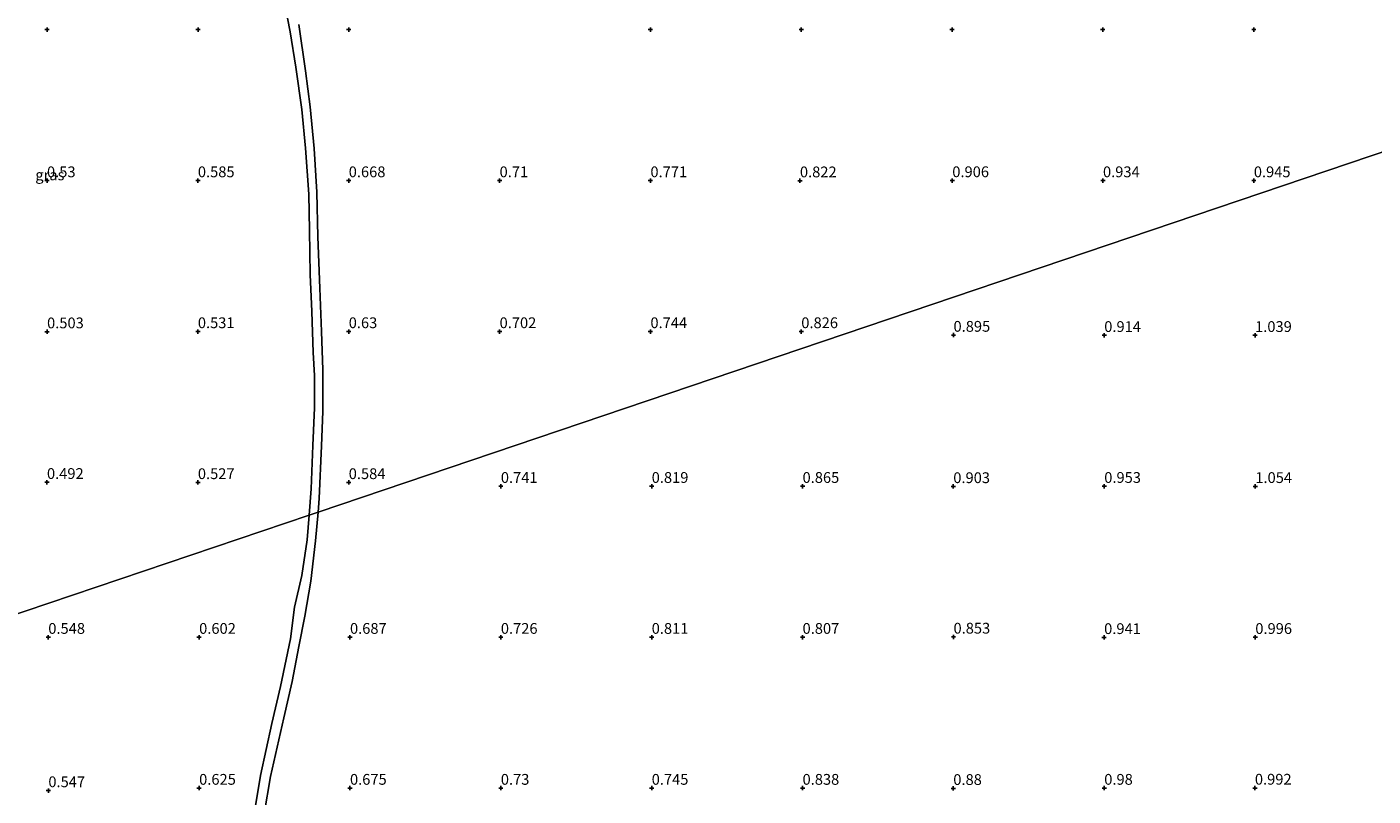
# Model space of a CAD drawing. Units: metres. Extents: x 59998 to 70006, y 418749 to 425002.
# Drawn here: x 61698 to 62010, y 419730 to 419908 of the extents above; entities that cross this region are included whole.
import ezdxf
from ezdxf.enums import TextEntityAlignment as Align

# ---------------------------------------------------------------- set-up
doc = ezdxf.new("R2010")
doc.units = ezdxf.units.M
doc.layers.get('0').update_dxf_attribs({"lineweight": 25})
for name, color, linetype, lineweight in [('B-ME-GW-HOOGTEPUNT-S-B1', 10, 'Continuous', 25), ('B-ME-IE-GRASLAND-GV-B6', 93, 'Continuous', 18), ('B-ME-IE-HULPGEOMETRIE-L-B1', 53, 'Continuous', 18), ('B-ME-VH-VERH_SOORT-ONVERHARD-GV-B6', 8, 'Continuous', 18)]:
    doc.layers.add(name, color=color, linetype=linetype, lineweight=lineweight)
doc.styles.add('NLCS-ISO', font='NLCS-ISO.TTF')

# ---------------------------------------------------------------- blocks, each defined once
blk = doc.blocks.new('hoogtepunt')
for p, q in [((-0.5, 0), (0.5, 0)), ((0, 0.5), (0, -0.5))]:
    blk.add_line(p, q)

msp = doc.modelspace()

# ---------------------------------------------------------------- linework, layer by layer
at = {"layer": 'B-ME-IE-GRASLAND-GV-B6'}
for points in [[(61756.967, 419916.722, 0.709), (61758.833, 419907.07, 0.728), (61760.129, 419898.879, 0.728), (61761.549, 419889.118, 0.721), (61762.435, 419880.104, 0.69), (61763.143, 419869.46, 0.66), (61763.303, 419861.049, 0.667), (61763.515, 419850.802, 0.606), (61763.845, 419842.247, 0.637), (61764.164, 419832.762, 0.644), (61764.512, 419827.397, 0.675), (61764.514, 419819.941, 0.652), (61764.119, 419811.143, 0.621), (61763.678, 419801.16, 0.629), (61763.237, 419795.049, 0.573), (61664.318, 419761.603, 0.358)], [(62075.72, 419900.702, 1.106), (61765.306, 419795.748, 0.61), (61765.603, 419798.904, 0.606), (61766.149, 419811.098, 0.621), (61766.388, 419819.038, 0.644), (61766.395, 419828.754, 0.66), (61766.077, 419837.635, 0.614), (61765.696, 419847.664, 0.625), (61765.252, 419859.566, 0.64), (61765.04, 419869.934, 0.656), (61764.429, 419880.048, 0.686), (61763.481, 419889.725, 0.721), (61762.415, 419898.074, 0.713), (61760.824, 419908.826, 0.713)], [(61752.834, 419725.733, 0.637), (61754.294, 419734.451, 0.633), (61757.358, 419747.985, 0.625), (61759.313, 419756.426, 0.664), (61760.883, 419764.577, 0.671), (61762.239, 419771.567, 0.648), (61763.64, 419779.741, 0.644), (61764.722, 419789.099, 0.644), (61765.306, 419795.748, 0.61), (62075.72, 419900.702, 1.106)], [(61677.999, 419720.8, 0.423), (61664.318, 419761.603, 0.358), (61763.237, 419795.049, 0.573), (61762.806, 419789.31, 0.633), (61761.533, 419781.042, 0.64), (61759.833, 419773.694, 0.633), (61758.897, 419766.343, 0.64), (61756.582, 419755.321, 0.655), (61754.59, 419746.732, 0.622), (61751.972, 419734.623, 0.633), (61750.292, 419724.406, 0.64)]]:
    msp.add_polyline3d(points, dxfattribs=at)
at = {"layer": 'B-ME-IE-HULPGEOMETRIE-L-B1'}
msp.add_polyline3d([(61664.318, 419761.603, 0.358), (61763.237, 419795.049, 0.573), (61765.306, 419795.748, 0.61), (62075.72, 419900.702, 1.106), (62076.382, 419900.926, 0.95), (62107.567, 419911.47, 0.95), (62108.423, 419911.759, 1.08), (62154.628, 419927.381, 1.361), (62162.133, 419929.919, 1.146), (62162.823, 419930.152, 0.95), (62171.287, 419933.014, 0.95), (62176.587, 419934.806, 1.522), (62302.157, 419977.262, 1.73)], dxfattribs=at)
at = {"layer": 'B-ME-VH-VERH_SOORT-ONVERHARD-GV-B6'}
for points in [[(61763.237, 419795.049, 0.573), (61763.678, 419801.16, 0.629), (61764.119, 419811.143, 0.621), (61764.514, 419819.941, 0.652), (61764.512, 419827.397, 0.675), (61764.164, 419832.762, 0.644), (61763.845, 419842.247, 0.637), (61763.515, 419850.802, 0.606), (61763.303, 419861.049, 0.667), (61763.143, 419869.46, 0.66), (61762.435, 419880.104, 0.69), (61761.549, 419889.118, 0.721), (61760.129, 419898.879, 0.728), (61758.833, 419907.07, 0.728), (61756.967, 419916.722, 0.709)], [(61760.824, 419908.826, 0.713), (61762.415, 419898.074, 0.713), (61763.481, 419889.725, 0.721), (61764.429, 419880.048, 0.686), (61765.04, 419869.934, 0.656), (61765.252, 419859.566, 0.64), (61765.696, 419847.664, 0.625), (61766.077, 419837.635, 0.614), (61766.395, 419828.754, 0.66), (61766.388, 419819.038, 0.644), (61766.149, 419811.098, 0.621), (61765.603, 419798.904, 0.606), (61765.306, 419795.748, 0.61), (61763.237, 419795.049, 0.573)], [(61750.292, 419724.406, 0.64), (61751.972, 419734.623, 0.633), (61754.59, 419746.732, 0.622), (61756.582, 419755.321, 0.655), (61758.897, 419766.343, 0.64), (61759.833, 419773.694, 0.633), (61761.533, 419781.042, 0.64), (61762.806, 419789.31, 0.633), (61763.237, 419795.049, 0.573), (61765.306, 419795.748, 0.61), (61764.722, 419789.099, 0.644), (61763.64, 419779.741, 0.644), (61762.239, 419771.567, 0.648), (61760.883, 419764.577, 0.671), (61759.313, 419756.426, 0.664), (61757.358, 419747.985, 0.625), (61754.294, 419734.451, 0.633), (61752.834, 419725.733, 0.637)]]:
    msp.add_polyline3d(points, dxfattribs=at)

# ---------------------------------------------------------------- block references
at = {"layer": 'B-ME-GW-HOOGTEPUNT-S-B1', "rotation": 90}
for p in [(61702.425, 419907.605, 0.561), (61702.425, 419907.605, 0.561), (61737.461, 419907.617, 0.627), (61737.461, 419907.617, 0.627), (61772.425, 419907.605, 0.676), (61772.425, 419907.605, 0.676), (61842.425, 419907.605, 0.775), (61842.425, 419907.605, 0.775), (61877.425, 419907.605, 0.849), (61877.425, 419907.605, 0.849), (61912.425, 419907.605, 0.879), (61912.425, 419907.605, 0.879), (61947.377, 419907.629, 0.926), (61947.377, 419907.629, 0.926), (61982.425, 419907.605, 0.983), (61982.425, 419907.605, 0.983), (61702.425, 419872.605, 0.53), (61702.425, 419872.605, 0.53), (61737.425, 419872.605, 0.585), (61737.425, 419872.605, 0.585), (61772.425, 419872.605, 0.668), (61772.425, 419872.605, 0.668), (61807.425, 419872.605, 0.71), (61807.425, 419872.605, 0.71), (61842.425, 419872.605, 0.771), (61842.425, 419872.605, 0.771), (61877.111, 419872.58, 0.822), (61877.111, 419872.58, 0.822), (61912.461, 419872.617, 0.906), (61912.461, 419872.617, 0.906), (61947.425, 419872.605, 0.934), (61947.425, 419872.605, 0.934), (61982.425, 419872.605, 0.945), (61982.425, 419872.605, 0.945), (61702.437, 419837.569, 0.503), (61702.437, 419837.569, 0.503), (61737.425, 419837.605, 0.531), (61737.425, 419837.605, 0.531), (61772.425, 419837.605, 0.63), (61772.425, 419837.605, 0.63), (61807.425, 419837.605, 0.702), (61807.425, 419837.605, 0.702), (61842.425, 419837.605, 0.744), (61842.425, 419837.605, 0.744), (61877.425, 419837.605, 0.826), (61877.425, 419837.605, 0.826), (61912.743, 419836.772, 0.895), (61912.743, 419836.772, 0.895), (61947.719, 419836.723, 0.914), (61947.719, 419836.723, 0.914), (61982.719, 419836.723, 1.039), (61982.719, 419836.723, 1.039), (61702.413, 419802.641, 0.492), (61702.413, 419802.641, 0.492), (61737.425, 419802.605, 0.527), (61737.425, 419802.605, 0.527), (61772.425, 419802.605, 0.584), (61772.425, 419802.605, 0.584), (61807.719, 419801.723, 0.741), (61807.719, 419801.723, 0.741), (61842.719, 419801.723, 0.819), (61842.719, 419801.723, 0.819), (61877.719, 419801.723, 0.865), (61877.719, 419801.723, 0.865), (61912.695, 419801.674, 0.903), (61912.695, 419801.674, 0.903), (61947.719, 419801.723, 0.953), (61947.719, 419801.723, 0.953), (61982.768, 419801.699, 1.054), (61982.768, 419801.699, 1.054), (61702.719, 419766.723, 0.548), (61702.719, 419766.723, 0.548), (61737.719, 419766.723, 0.602), (61737.719, 419766.723, 0.602), (61772.719, 419766.723, 0.687), (61772.719, 419766.723, 0.687), (61807.719, 419766.723, 0.726), (61807.719, 419766.723, 0.726), (61842.719, 419766.723, 0.811), (61842.719, 419766.723, 0.811), (61877.719, 419766.723, 0.807), (61877.719, 419766.723, 0.807), (61912.743, 419766.772, 0.853), (61912.743, 419766.772, 0.853), (61947.695, 419766.674, 0.941), (61947.695, 419766.674, 0.941), (61982.768, 419766.699, 0.996), (61982.768, 419766.699, 0.996), (61702.739, 419731.159, 0.547), (61702.739, 419731.159, 0.547), (61737.719, 419731.723, 0.625), (61737.719, 419731.723, 0.625), (61772.719, 419731.723, 0.675), (61772.719, 419731.723, 0.675), (61807.719, 419731.723, 0.73), (61807.719, 419731.723, 0.73), (61842.719, 419731.723, 0.745), (61842.719, 419731.723, 0.745), (61877.719, 419731.723, 0.838), (61877.719, 419731.723, 0.838), (61912.695, 419731.674, 0.88), (61912.695, 419731.674, 0.88), (61947.719, 419731.723, 0.98), (61947.719, 419731.723, 0.98), (61982.67, 419731.747, 0.992), (61982.67, 419731.747, 0.992)]:
    msp.add_blockref('hoogtepunt', p, dxfattribs=at)

# ---------------------------------------------------------------- texts
at = {"layer": 'B-ME-GW-HOOGTEPUNT-S-B1', "ltscale": 0.2, "style": 'NLCS-ISO'}
for s, p in [('0.53', (61702.425, 419872.605, 0.53)), ('0.53', (61702.425, 419872.605, 0.53)), ('0.585', (61737.425, 419872.605, 0.585)), ('0.585', (61737.425, 419872.605, 0.585)), ('0.668', (61772.425, 419872.605, 0.668)), ('0.668', (61772.425, 419872.605, 0.668)), ('0.71', (61807.425, 419872.605, 0.71)), ('0.71', (61807.425, 419872.605, 0.71)), ('0.771', (61842.425, 419872.605, 0.771)), ('0.771', (61842.425, 419872.605, 0.771)), ('0.822', (61877.111, 419872.58, 0.822)), ('0.822', (61877.111, 419872.58, 0.822)), ('0.906', (61912.461, 419872.617, 0.906)), ('0.906', (61912.461, 419872.617, 0.906)), ('0.934', (61947.425, 419872.605, 0.934)), ('0.934', (61947.425, 419872.605, 0.934)), ('0.945', (61982.425, 419872.605, 0.945)), ('0.945', (61982.425, 419872.605, 0.945)), ('0.503', (61702.437, 419837.569, 0.503)), ('0.503', (61702.437, 419837.569, 0.503)), ('0.531', (61737.425, 419837.605, 0.531)), ('0.531', (61737.425, 419837.605, 0.531)), ('0.63', (61772.425, 419837.605, 0.63)), ('0.63', (61772.425, 419837.605, 0.63)), ('0.702', (61807.425, 419837.605, 0.702)), ('0.702', (61807.425, 419837.605, 0.702)), ('0.744', (61842.425, 419837.605, 0.744)), ('0.744', (61842.425, 419837.605, 0.744)), ('0.826', (61877.425, 419837.605, 0.826)), ('0.826', (61877.425, 419837.605, 0.826)), ('0.895', (61912.743, 419836.772, 0.895)), ('0.895', (61912.743, 419836.772, 0.895)), ('0.914', (61947.719, 419836.723, 0.914)), ('0.914', (61947.719, 419836.723, 0.914)), ('1.039', (61982.719, 419836.723, 1.039)), ('1.039', (61982.719, 419836.723, 1.039)), ('0.492', (61702.413, 419802.641, 0.492)), ('0.492', (61702.413, 419802.641, 0.492)), ('0.527', (61737.425, 419802.605, 0.527)), ('0.527', (61737.425, 419802.605, 0.527)), ('0.584', (61772.425, 419802.605, 0.584)), ('0.584', (61772.425, 419802.605, 0.584)), ('0.741', (61807.719, 419801.723, 0.741)), ('0.741', (61807.719, 419801.723, 0.741)), ('0.819', (61842.719, 419801.723, 0.819)), ('0.819', (61842.719, 419801.723, 0.819)), ('0.865', (61877.719, 419801.723, 0.865)), ('0.865', (61877.719, 419801.723, 0.865)), ('0.903', (61912.695, 419801.674, 0.903)), ('0.903', (61912.695, 419801.674, 0.903)), ('0.953', (61947.719, 419801.723, 0.953)), ('0.953', (61947.719, 419801.723, 0.953)), ('1.054', (61982.768, 419801.699, 1.054)), ('1.054', (61982.768, 419801.699, 1.054)), ('0.548', (61702.719, 419766.723, 0.548)), ('0.548', (61702.719, 419766.723, 0.548)), ('0.602', (61737.719, 419766.723, 0.602)), ('0.602', (61737.719, 419766.723, 0.602)), ('0.687', (61772.719, 419766.723, 0.687)), ('0.687', (61772.719, 419766.723, 0.687)), ('0.726', (61807.719, 419766.723, 0.726)), ('0.726', (61807.719, 419766.723, 0.726)), ('0.811', (61842.719, 419766.723, 0.811)), ('0.811', (61842.719, 419766.723, 0.811)), ('0.807', (61877.719, 419766.723, 0.807)), ('0.807', (61877.719, 419766.723, 0.807)), ('0.853', (61912.743, 419766.772, 0.853)), ('0.853', (61912.743, 419766.772, 0.853)), ('0.941', (61947.695, 419766.674, 0.941)), ('0.941', (61947.695, 419766.674, 0.941)), ('0.996', (61982.768, 419766.699, 0.996)), ('0.996', (61982.768, 419766.699, 0.996)), ('0.547', (61702.739, 419731.159, 0.547)), ('0.547', (61702.739, 419731.159, 0.547)), ('0.625', (61737.719, 419731.723, 0.625)), ('0.625', (61737.719, 419731.723, 0.625)), ('0.675', (61772.719, 419731.723, 0.675)), ('0.675', (61772.719, 419731.723, 0.675)), ('0.73', (61807.719, 419731.723, 0.73)), ('0.73', (61807.719, 419731.723, 0.73)), ('0.745', (61842.719, 419731.723, 0.745)), ('0.745', (61842.719, 419731.723, 0.745)), ('0.838', (61877.719, 419731.723, 0.838)), ('0.838', (61877.719, 419731.723, 0.838)), ('0.88', (61912.695, 419731.674, 0.88)), ('0.88', (61912.695, 419731.674, 0.88)), ('0.98', (61947.719, 419731.723, 0.98)), ('0.98', (61947.719, 419731.723, 0.98)), ('0.992', (61982.67, 419731.747, 0.992)), ('0.992', (61982.67, 419731.747, 0.992))]:
    msp.add_text(s, height=2.5, dxfattribs=at).set_placement(p, align=Align.BOTTOM_LEFT)
at = {"layer": 'B-ME-IE-GRASLAND-GV-B6', "ltscale": 0.2, "style": 'NLCS-ISO'}
msp.add_text('gras', height=2.5, dxfattribs=at).set_placement((61703.092, 419873.931), align=Align.MIDDLE_CENTER)

doc.saveas('drawing.dxf')
